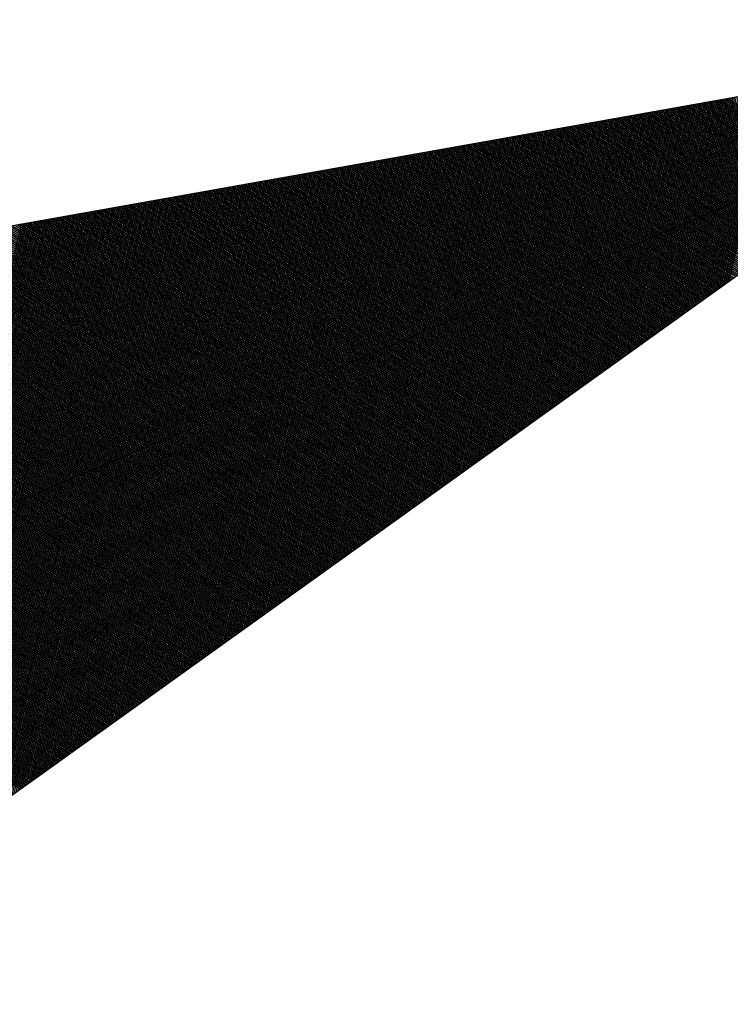
# Model space of a CAD drawing. Extents: x -225 to 196, y -148 to 149.
# Drawn here: x -11 to -11, y -48 to -47 of the extents above; entities that cross this region are included whole.
import ezdxf

# ---------------------------------------------------------------- set-up
doc = ezdxf.new("R2010")
doc.units = 0
doc.header["$LTSCALE"] = 3.5
doc.header["$MEASUREMENT"] = 0
doc.linetypes.add('DASHED2', pattern=[1, 0.75, -0.25])
doc.layers.get('0').update_dxf_attribs({"linetype": 'CONTINUOUS'})
for name, color, linetype in [('LINHAS', 7, 'CONTINUOUS'), ('MF-EXIST', 2, 'DASHED2'), ('REG60-100', 3, 'CONTINUOUS')]:
    doc.layers.add(name, color=color, linetype=linetype)

# ---------------------------------------------------------------- blocks, each defined once
blk = doc.blocks.new('*X11')
at = {"color": 0}
for p, q in [((13.40636, 21.34617), (13.05924, 21.69329)), ((13.40788, 21.34642), (13.06135, 21.69295)), ((13.4094, 21.34667), (13.06346, 21.69261)), ((13.41092, 21.34691), (13.06557, 21.69226)), ((13.41244, 21.34716), (13.06768, 21.69192)), ((13.41396, 21.34741), (13.06979, 21.69158)), ((13.41548, 21.34765), (13.0719, 21.69124)), ((13.41701, 21.3479), (13.07401, 21.6909)), ((13.41853, 21.34814), (13.07612, 21.69056)), ((13.42005, 21.34839), (13.07823, 21.69022)), ((13.42157, 21.34864), (13.08033, 21.68987)), ((13.42309, 21.34888), (13.08244, 21.68953)), ((13.42461, 21.34913), (13.08455, 21.68919)), ((13.42614, 21.34938), (13.08666, 21.68885)), ((13.42766, 21.34962), (13.08877, 21.68851)), ((13.42918, 21.34987), (13.09088, 21.68817)), ((13.4307, 21.35012), (13.09299, 21.68783)), ((13.43222, 21.35036), (13.0951, 21.68748)), ((13.43374, 21.35061), (13.09721, 21.68714)), ((13.43526, 21.35085), (13.09932, 21.6868)), ((13.43679, 21.3511), (13.10143, 21.68646)), ((13.43831, 21.35135), (13.10354, 21.68612)), ((13.43983, 21.35159), (13.10565, 21.68578)), ((13.44135, 21.35184), (13.10775, 21.68543)), ((13.44287, 21.35209), (13.10986, 21.68509)), ((13.44439, 21.35233), (13.11197, 21.68475)), ((13.44591, 21.35258), (13.11408, 21.68441)), ((13.44744, 21.35282), (13.11619, 21.68407)), ((13.44896, 21.35307), (13.1183, 21.68373)), ((13.45048, 21.35332), (13.12041, 21.68339)), ((13.452, 21.35356), (13.12252, 21.68304)), ((13.45352, 21.35381), (13.12463, 21.6827)), ((13.45504, 21.35406), (13.12674, 21.68236)), ((13.45656, 21.3543), (13.12885, 21.68202)), ((13.45809, 21.35455), (13.13096, 21.68168)), ((13.45961, 21.3548), (13.13307, 21.68134)), ((13.46113, 21.35504), (13.13517, 21.681)), ((13.46265, 21.35529), (13.13728, 21.68065)), ((13.46417, 21.35553), (13.13939, 21.68031)), ((13.46569, 21.35578), (13.1415, 21.67997)), ((13.46721, 21.35603), (13.14361, 21.67963)), ((13.46874, 21.35627), (13.14572, 21.67929)), ((13.47026, 21.35652), (13.14783, 21.67895)), ((13.47178, 21.35677), (13.14994, 21.67861)), ((13.4733, 21.35701), (13.15205, 21.67826)), ((13.47482, 21.35726), (13.15416, 21.67792)), ((13.47634, 21.3575), (13.15627, 21.67758)), ((13.47786, 21.35775), (13.15838, 21.67724)), ((13.47939, 21.358), (13.16049, 21.6769)), ((13.48091, 21.35824), (13.16259, 21.67656)), ((13.48243, 21.35849), (13.1647, 21.67622)), ((13.48395, 21.35874), (13.16681, 21.67587)), ((13.48547, 21.35898), (13.16892, 21.67553)), ((13.48699, 21.35923), (13.17103, 21.67519)), ((13.48851, 21.35948), (13.17314, 21.67485)), ((13.49004, 21.35972), (13.17525, 21.67451)), ((13.49156, 21.35997), (13.17736, 21.67417)), ((13.49308, 21.36021), (13.17947, 21.67383)), ((13.4946, 21.36046), (13.18158, 21.67348)), ((13.49612, 21.36071), (13.18369, 21.67314)), ((13.49764, 21.36095), (13.1858, 21.6728)), ((13.49917, 21.3612), (13.18791, 21.67246)), ((13.50069, 21.36145), (13.19001, 21.67212)), ((12.79561, 21.2473), (13.21619, 21.66788)), ((12.79772, 21.24764), (13.21771, 21.66763)), ((12.79982, 21.24798), (13.21923, 21.66739)), ((12.80193, 21.24832), (13.22075, 21.66714)), ((12.80404, 21.24867), (13.22227, 21.6669)), ((12.80615, 21.24901), (13.22379, 21.66665)), ((12.80826, 21.24935), (13.22532, 21.6664)), ((12.81037, 21.24969), (13.22684, 21.66616)), ((12.81248, 21.25003), (13.22836, 21.66591)), ((13.50221, 21.36169), (13.19212, 21.67178)), ((13.50373, 21.36194), (13.19423, 21.67143)), ((13.50525, 21.36218), (13.19634, 21.67109)), ((13.50677, 21.36243), (13.19845, 21.67075)), ((13.50829, 21.36268), (13.20056, 21.67041)), ((13.50982, 21.36292), (13.20267, 21.67007)), ((13.51134, 21.36317), (13.20478, 21.66973)), ((13.51286, 21.36342), (13.20689, 21.66939)), ((13.51438, 21.36366), (13.209, 21.66904)), ((13.5159, 21.36391), (13.21111, 21.6687)), ((13.51742, 21.36416), (13.21322, 21.66836)), ((13.51894, 21.3644), (13.21533, 21.66802)), ((13.52047, 21.36465), (13.21743, 21.66768)), ((13.52199, 21.36489), (13.21954, 21.66734)), ((13.52351, 21.36514), (13.22165, 21.667)), ((13.52503, 21.36539), (13.22376, 21.66665)), ((13.52655, 21.36563), (13.22587, 21.66631)), ((13.52807, 21.36588), (13.22798, 21.66597)), ((12.81459, 21.25037), (13.22988, 21.66566)), ((12.8167, 21.25071), (13.2314, 21.66542)), ((12.81881, 21.25106), (13.23292, 21.66517)), ((12.82092, 21.2514), (13.23444, 21.66493)), ((12.82303, 21.25174), (13.23597, 21.66468)), ((12.82514, 21.25208), (13.23749, 21.66443)), ((12.82724, 21.25242), (13.23901, 21.66419)), ((12.82935, 21.25276), (13.24053, 21.66394)), ((12.83146, 21.25311), (13.24205, 21.66369)), ((12.83357, 21.25345), (13.24357, 21.66345)), ((12.83568, 21.25379), (13.24509, 21.6632)), ((12.83779, 21.25413), (13.24662, 21.66295)), ((12.8399, 21.25447), (13.24814, 21.66271)), ((12.84201, 21.25481), (13.24966, 21.66246)), ((12.84412, 21.25515), (13.25118, 21.66222)), ((12.84623, 21.2555), (13.2527, 21.66197)), ((12.84834, 21.25584), (13.25422, 21.66172)), ((12.85045, 21.25618), (13.25574, 21.66148)), ((12.85256, 21.25652), (13.25727, 21.66123)), ((12.85466, 21.25686), (13.25879, 21.66098)), ((12.85677, 21.2572), (13.26031, 21.66074)), ((12.85888, 21.25754), (13.26183, 21.66049)), ((12.86099, 21.25789), (13.26335, 21.66025)), ((12.8631, 21.25823), (13.26487, 21.66)), ((12.86521, 21.25857), (13.2664, 21.65975)), ((13.52959, 21.36613), (13.23009, 21.66563)), ((13.53112, 21.36637), (13.2322, 21.66529)), ((13.53264, 21.36662), (13.23431, 21.66495)), ((13.53416, 21.36686), (13.23642, 21.66461)), ((13.53568, 21.36711), (13.23853, 21.66426)), ((13.5372, 21.36736), (13.24064, 21.66392)), ((13.53872, 21.3676), (13.24275, 21.66358)), ((13.54024, 21.36785), (13.24485, 21.66324)), ((13.54177, 21.3681), (13.24696, 21.6629)), ((13.54329, 21.36834), (13.24907, 21.66256)), ((13.54481, 21.36859), (13.25118, 21.66222)), ((13.54633, 21.36883), (13.25329, 21.66187)), ((13.54785, 21.36908), (13.2554, 21.66153)), ((13.54937, 21.36933), (13.25751, 21.66119)), ((13.55089, 21.36957), (13.25962, 21.66085)), ((13.55242, 21.36982), (13.26173, 21.66051)), ((13.55394, 21.37007), (13.26384, 21.66017)), ((13.55546, 21.37031), (13.26595, 21.65983)), ((12.86732, 21.25891), (13.26792, 21.65951)), ((12.86943, 21.25925), (13.26944, 21.65926)), ((12.87154, 21.25959), (13.27096, 21.65901)), ((12.87365, 21.25993), (13.27248, 21.65877)), ((12.87576, 21.26028), (13.274, 21.65852)), ((12.87787, 21.26062), (13.27552, 21.65827)), ((12.87998, 21.26096), (13.27705, 21.65803)), ((12.88208, 21.2613), (13.27857, 21.65778)), ((12.88419, 21.26164), (13.28009, 21.65754)), ((12.8863, 21.26198), (13.28161, 21.65729)), ((12.88841, 21.26232), (13.28313, 21.65704)), ((12.89052, 21.26267), (13.28465, 21.6568)), ((12.89263, 21.26301), (13.28617, 21.65655)), ((12.89474, 21.26335), (13.2877, 21.6563)), ((12.89685, 21.26369), (13.28922, 21.65606)), ((12.89896, 21.26403), (13.29074, 21.65581)), ((12.90107, 21.26437), (13.29226, 21.65557)), ((12.90318, 21.26471), (13.29378, 21.65532)), ((12.90529, 21.26506), (13.2953, 21.65507)), ((12.9074, 21.2654), (13.29682, 21.65483)), ((12.9095, 21.26574), (13.29835, 21.65458)), ((12.91161, 21.26608), (13.29987, 21.65433)), ((12.91372, 21.26642), (13.30139, 21.65409)), ((12.91583, 21.26676), (13.30291, 21.65384)), ((12.91794, 21.26711), (13.30443, 21.65359)), ((13.55698, 21.37056), (13.26806, 21.65948)), ((13.5585, 21.37081), (13.27017, 21.65914)), ((13.56002, 21.37105), (13.27227, 21.6588)), ((13.56154, 21.3713), (13.27438, 21.65846)), ((13.56307, 21.37154), (13.27649, 21.65812)), ((13.56459, 21.37179), (13.2786, 21.65778)), ((13.56611, 21.37204), (13.28071, 21.65743)), ((13.56763, 21.37228), (13.28282, 21.65709)), ((13.56915, 21.37253), (13.28493, 21.65675)), ((13.57067, 21.37278), (13.28704, 21.65641)), ((13.5722, 21.37302), (13.28915, 21.65607)), ((13.57372, 21.37327), (13.29126, 21.65573)), ((13.57524, 21.37351), (13.29337, 21.65539)), ((13.57676, 21.37376), (13.29548, 21.65504)), ((13.57828, 21.37401), (13.29759, 21.6547)), ((13.5798, 21.37425), (13.29969, 21.65436)), ((13.58132, 21.3745), (13.3018, 21.65402)), ((13.58285, 21.37475), (13.30391, 21.65368)), ((12.92005, 21.26745), (13.30595, 21.65335)), ((12.92216, 21.26779), (13.30747, 21.6531)), ((12.92427, 21.26813), (13.309, 21.65286)), ((12.92638, 21.26847), (13.31052, 21.65261)), ((12.92849, 21.26881), (13.31204, 21.65236)), ((12.9306, 21.26915), (13.31356, 21.65212)), ((12.93271, 21.2695), (13.31508, 21.65187)), ((12.93482, 21.26984), (13.3166, 21.65162)), ((12.93692, 21.27018), (13.31812, 21.65138)), ((12.93903, 21.27052), (13.31965, 21.65113)), ((12.94114, 21.27086), (13.32117, 21.65089)), ((12.94325, 21.2712), (13.32269, 21.65064)), ((12.94536, 21.27154), (13.32421, 21.65039)), ((12.94747, 21.27189), (13.32573, 21.65015)), ((12.94958, 21.27223), (13.32725, 21.6499)), ((12.95169, 21.27257), (13.32877, 21.64965)), ((12.9538, 21.27291), (13.3303, 21.64941)), ((12.95591, 21.27325), (13.33182, 21.64916)), ((12.95802, 21.27359), (13.33334, 21.64891)), ((12.96013, 21.27393), (13.33486, 21.64867)), ((12.96224, 21.27428), (13.33638, 21.64842)), ((12.96434, 21.27462), (13.3379, 21.64818)), ((12.96645, 21.27496), (13.33943, 21.64793)), ((12.96856, 21.2753), (13.34095, 21.64768)), ((13.58437, 21.37499), (13.30602, 21.65334)), ((13.58589, 21.37524), (13.30813, 21.653)), ((13.58741, 21.37549), (13.31024, 21.65265)), ((13.58893, 21.37573), (13.31235, 21.65231)), ((13.59045, 21.37598), (13.31446, 21.65197)), ((13.59197, 21.37622), (13.31657, 21.65163)), ((13.5935, 21.37647), (13.31868, 21.65129)), ((13.59502, 21.37672), (13.32079, 21.65095)), ((13.59654, 21.37696), (13.3229, 21.65061)), ((13.59806, 21.37721), (13.325, 21.65026)), ((13.59958, 21.37746), (13.32711, 21.64992)), ((13.6011, 21.3777), (13.32922, 21.64958)), ((13.60262, 21.37795), (13.33133, 21.64924)), ((13.60415, 21.37819), (13.33344, 21.6489)), ((13.60567, 21.37844), (13.33555, 21.64856)), ((13.60719, 21.37869), (13.33766, 21.64822)), ((13.60871, 21.37893), (13.33977, 21.64787)), ((13.61023, 21.37918), (13.34188, 21.64753)), ((12.97067, 21.27564), (13.34247, 21.64744)), ((12.97278, 21.27598), (13.34399, 21.64719)), ((12.97489, 21.27632), (13.34551, 21.64694)), ((12.977, 21.27667), (13.34703, 21.6467)), ((12.97911, 21.27701), (13.34855, 21.64645)), ((12.98122, 21.27735), (13.35008, 21.64621)), ((12.98333, 21.27769), (13.3516, 21.64596)), ((12.98544, 21.27803), (13.35312, 21.64571)), ((12.98755, 21.27837), (13.35464, 21.64547)), ((12.98966, 21.27871), (13.35616, 21.64522)), ((12.99176, 21.27906), (13.35768, 21.64497)), ((12.99387, 21.2794), (13.3592, 21.64473)), ((12.99598, 21.27974), (13.36073, 21.64448)), ((12.99809, 21.28008), (13.36225, 21.64424)), ((13.0002, 21.28042), (13.36377, 21.64399)), ((13.00231, 21.28076), (13.36529, 21.64374)), ((13.00442, 21.28111), (13.36681, 21.6435)), ((13.00653, 21.28145), (13.36833, 21.64325)), ((13.00864, 21.28179), (13.36985, 21.643)), ((13.01075, 21.28213), (13.37138, 21.64276)), ((13.01286, 21.28247), (13.3729, 21.64251)), ((13.01497, 21.28281), (13.37442, 21.64226)), ((13.01708, 21.28315), (13.37594, 21.64202)), ((13.01918, 21.2835), (13.37746, 21.64177)), ((13.02129, 21.28384), (13.37898, 21.64153)), ((13.61175, 21.37943), (13.34399, 21.64719)), ((13.61327, 21.37967), (13.3461, 21.64685)), ((13.6148, 21.37992), (13.34821, 21.64651)), ((13.61632, 21.38017), (13.35032, 21.64617)), ((13.61784, 21.38041), (13.35242, 21.64583)), ((13.61936, 21.38066), (13.35453, 21.64548)), ((13.62088, 21.3809), (13.35664, 21.64514)), ((13.6224, 21.38115), (13.35875, 21.6448)), ((13.62392, 21.3814), (13.36086, 21.64446)), ((13.62545, 21.38164), (13.36297, 21.64412)), ((13.62697, 21.38189), (13.36508, 21.64378)), ((13.62849, 21.38214), (13.36719, 21.64343)), ((13.63001, 21.38238), (13.3693, 21.64309)), ((13.63153, 21.38263), (13.37141, 21.64275)), ((13.63305, 21.38287), (13.37352, 21.64241)), ((13.63457, 21.38312), (13.37563, 21.64207)), ((13.6361, 21.38337), (13.37774, 21.64173)), ((13.0234, 21.28418), (13.3805, 21.64128)), ((13.02551, 21.28452), (13.38203, 21.64103)), ((13.02762, 21.28486), (13.38355, 21.64079)), ((13.02973, 21.2852), (13.38507, 21.64054)), ((13.03184, 21.28554), (13.38659, 21.64029)), ((13.03395, 21.28589), (13.38811, 21.64005)), ((13.03606, 21.28623), (13.38963, 21.6398)), ((13.03817, 21.28657), (13.39115, 21.63956)), ((13.04028, 21.28691), (13.39268, 21.63931)), ((13.04239, 21.28725), (13.3942, 21.63906)), ((13.0445, 21.28759), (13.39572, 21.63882)), ((13.0466, 21.28793), (13.39724, 21.63857)), ((13.04871, 21.28828), (13.39876, 21.63832)), ((13.05082, 21.28862), (13.40028, 21.63808)), ((13.05293, 21.28896), (13.4018, 21.63783)), ((13.05504, 21.2893), (13.40333, 21.63758)), ((13.05715, 21.28964), (13.40485, 21.63734)), ((13.05926, 21.28998), (13.40637, 21.63709)), ((13.06137, 21.29032), (13.40789, 21.63685)), ((13.06348, 21.29067), (13.40941, 21.6366)), ((13.06559, 21.29101), (13.41093, 21.63635)), ((13.0677, 21.29135), (13.41246, 21.63611)), ((13.06981, 21.29169), (13.41398, 21.63586)), ((13.07192, 21.29203), (13.4155, 21.63561)), ((13.07402, 21.29237), (13.41702, 21.63537)), ((13.63762, 21.38361), (13.37984, 21.64139)), ((13.63914, 21.38386), (13.38195, 21.64104)), ((13.64066, 21.38411), (13.38406, 21.6407)), ((13.64218, 21.38435), (13.38617, 21.64036)), ((13.6437, 21.3846), (13.38828, 21.64002)), ((13.64522, 21.38484), (13.39039, 21.63968)), ((13.64675, 21.38509), (13.3925, 21.63934)), ((13.64827, 21.38534), (13.39461, 21.639)), ((13.64979, 21.38558), (13.39672, 21.63865)), ((13.65131, 21.38583), (13.39883, 21.63831)), ((13.65283, 21.38608), (13.40094, 21.63797)), ((13.65435, 21.38632), (13.40305, 21.63763)), ((13.65588, 21.38657), (13.40516, 21.63729)), ((13.6574, 21.38682), (13.40726, 21.63695)), ((13.65892, 21.38706), (13.40937, 21.63661)), ((13.66044, 21.38731), (13.41148, 21.63626)), ((13.66196, 21.38755), (13.41359, 21.63592)), ((13.66348, 21.3878), (13.4157, 21.63558)), ((13.07613, 21.29271), (13.41854, 21.63512)), ((13.07824, 21.29306), (13.42006, 21.63488)), ((13.08035, 21.2934), (13.42158, 21.63463)), ((13.08246, 21.29374), (13.42311, 21.63438)), ((13.08457, 21.29408), (13.42463, 21.63414)), ((13.08668, 21.29442), (13.42615, 21.63389)), ((13.08879, 21.29476), (13.42767, 21.63364)), ((13.0909, 21.29511), (13.42919, 21.6334)), ((13.09301, 21.29545), (13.43071, 21.63315)), ((13.09512, 21.29579), (13.43223, 21.6329)), ((13.09723, 21.29613), (13.43376, 21.63266)), ((13.09934, 21.29647), (13.43528, 21.63241)), ((13.10144, 21.29681), (13.4368, 21.63217)), ((13.10355, 21.29715), (13.43832, 21.63192)), ((13.10566, 21.2975), (13.43984, 21.63167)), ((13.10777, 21.29784), (13.44136, 21.63143)), ((13.10988, 21.29818), (13.44288, 21.63118)), ((13.11199, 21.29852), (13.44441, 21.63093)), ((13.1141, 21.29886), (13.44593, 21.63069)), ((13.11621, 21.2992), (13.44745, 21.63044)), ((13.11832, 21.29954), (13.44897, 21.6302)), ((13.12043, 21.29989), (13.45049, 21.62995)), ((13.12254, 21.30023), (13.45201, 21.6297)), ((13.12465, 21.30057), (13.45353, 21.62946)), ((13.665, 21.38805), (13.41781, 21.63524)), ((13.66653, 21.38829), (13.41992, 21.6349)), ((13.66805, 21.38854), (13.42203, 21.63456)), ((13.66957, 21.38879), (13.42414, 21.63422)), ((13.67109, 21.38903), (13.42625, 21.63387)), ((13.67261, 21.38928), (13.42836, 21.63353)), ((13.67413, 21.38952), (13.43047, 21.63319)), ((13.67565, 21.38977), (13.43258, 21.63285)), ((13.67718, 21.39002), (13.43468, 21.63251)), ((13.6787, 21.39026), (13.43679, 21.63217)), ((13.68022, 21.39051), (13.4389, 21.63183)), ((13.68174, 21.39076), (13.44101, 21.63148)), ((13.68326, 21.391), (13.44312, 21.63114)), ((13.68478, 21.39125), (13.44523, 21.6308)), ((13.6863, 21.3915), (13.44734, 21.63046)), ((13.68783, 21.39174), (13.44945, 21.63012)), ((13.68935, 21.39199), (13.45156, 21.62978)), ((13.69087, 21.39223), (13.45367, 21.62943)), ((13.12676, 21.30091), (13.45506, 21.62921)), ((13.12886, 21.30125), (13.45658, 21.62896)), ((13.13097, 21.30159), (13.4581, 21.62872)), ((13.13308, 21.30193), (13.45962, 21.62847)), ((13.13519, 21.30228), (13.46114, 21.62823)), ((13.1373, 21.30262), (13.46266, 21.62798)), ((13.13941, 21.30296), (13.46418, 21.62773)), ((13.14152, 21.3033), (13.46571, 21.62749)), ((13.14363, 21.30364), (13.46723, 21.62724)), ((13.14574, 21.30398), (13.46875, 21.62699)), ((13.14785, 21.30432), (13.47027, 21.62675)), ((13.14996, 21.30467), (13.47179, 21.6265)), ((13.15207, 21.30501), (13.47331, 21.62625)), ((13.15418, 21.30535), (13.47483, 21.62601)), ((13.15628, 21.30569), (13.47636, 21.62576)), ((13.15839, 21.30603), (13.47788, 21.62552)), ((13.1605, 21.30637), (13.4794, 21.62527)), ((13.16261, 21.30671), (13.48092, 21.62502)), ((13.16472, 21.30706), (13.48244, 21.62478)), ((13.16683, 21.3074), (13.48396, 21.62453)), ((13.16894, 21.30774), (13.48549, 21.62428)), ((13.17105, 21.30808), (13.48701, 21.62404)), ((13.17316, 21.30842), (13.48853, 21.62379)), ((13.17527, 21.30876), (13.49005, 21.62355)), ((13.17738, 21.30911), (13.49157, 21.6233)), ((13.69239, 21.39248), (13.45578, 21.62909)), ((13.69391, 21.39273), (13.45789, 21.62875)), ((13.69543, 21.39297), (13.46, 21.62841)), ((13.69695, 21.39322), (13.4621, 21.62807)), ((13.69848, 21.39347), (13.46421, 21.62773)), ((13.7, 21.39371), (13.46632, 21.62739)), ((13.70152, 21.39396), (13.46843, 21.62704)), ((13.70304, 21.3942), (13.47054, 21.6267)), ((13.70456, 21.39445), (13.47265, 21.62636)), ((13.70608, 21.3947), (13.47476, 21.62602)), ((13.7076, 21.39494), (13.47687, 21.62568)), ((13.70913, 21.39519), (13.47898, 21.62534)), ((13.71065, 21.39544), (13.48109, 21.625)), ((13.71217, 21.39568), (13.4832, 21.62465)), ((13.71369, 21.39593), (13.48531, 21.62431)), ((13.71521, 21.39618), (13.48742, 21.62397)), ((13.71673, 21.39642), (13.48952, 21.62363)), ((13.71825, 21.39667), (13.49163, 21.62329)), ((13.17949, 21.30945), (13.49309, 21.62305)), ((13.1816, 21.30979), (13.49461, 21.62281)), ((13.1837, 21.31013), (13.49614, 21.62256)), ((13.18581, 21.31047), (13.49766, 21.62231)), ((13.18792, 21.31081), (13.49918, 21.62207)), ((13.19003, 21.31115), (13.5007, 21.62182)), ((13.19214, 21.3115), (13.50222, 21.62157)), ((13.19425, 21.31184), (13.50374, 21.62133)), ((13.19636, 21.31218), (13.50526, 21.62108)), ((13.19847, 21.31252), (13.50679, 21.62084)), ((13.20058, 21.31286), (13.50831, 21.62059)), ((13.20269, 21.3132), (13.50983, 21.62034)), ((13.2048, 21.31354), (13.51135, 21.6201)), ((13.20691, 21.31389), (13.51287, 21.61985)), ((13.20902, 21.31423), (13.51439, 21.6196)), ((13.21112, 21.31457), (13.51591, 21.61936)), ((13.21323, 21.31491), (13.51744, 21.61911)), ((13.21534, 21.31525), (13.51896, 21.61887)), ((13.21745, 21.31559), (13.52048, 21.61862)), ((13.21956, 21.31593), (13.522, 21.61837)), ((13.22167, 21.31628), (13.52352, 21.61813)), ((13.22378, 21.31662), (13.52504, 21.61788)), ((13.22589, 21.31696), (13.52656, 21.61763)), ((13.228, 21.3173), (13.52809, 21.61739)), ((13.23011, 21.31764), (13.52961, 21.61714)), ((13.71978, 21.39691), (13.49374, 21.62295)), ((13.7213, 21.39716), (13.49585, 21.62261)), ((13.72282, 21.39741), (13.49796, 21.62226)), ((13.72434, 21.39765), (13.50007, 21.62192)), ((13.72586, 21.3979), (13.50218, 21.62158)), ((13.72738, 21.39815), (13.50429, 21.62124)), ((13.72891, 21.39839), (13.5064, 21.6209)), ((13.73043, 21.39864), (13.50851, 21.62056)), ((13.73195, 21.39888), (13.51062, 21.62022)), ((13.73347, 21.39913), (13.51273, 21.61987)), ((13.73499, 21.39938), (13.51484, 21.61953)), ((13.73651, 21.39962), (13.51694, 21.61919)), ((13.73803, 21.39987), (13.51905, 21.61885)), ((13.73956, 21.40012), (13.52116, 21.61851)), ((13.74108, 21.40036), (13.52327, 21.61817)), ((13.7426, 21.40061), (13.52538, 21.61783)), ((13.74412, 21.40086), (13.52749, 21.61748)), ((13.74564, 21.4011), (13.5296, 21.61714)), ((13.23222, 21.31798), (13.53113, 21.61689)), ((13.23433, 21.31832), (13.53265, 21.61665)), ((13.23644, 21.31867), (13.53417, 21.6164)), ((13.23854, 21.31901), (13.53569, 21.61616)), ((13.24065, 21.31935), (13.53721, 21.61591)), ((13.24276, 21.31969), (13.53874, 21.61566)), ((13.24487, 21.32003), (13.54026, 21.61542)), ((13.24698, 21.32037), (13.54178, 21.61517)), ((13.24909, 21.32071), (13.5433, 21.61492)), ((13.2512, 21.32106), (13.54482, 21.61468)), ((13.25331, 21.3214), (13.54634, 21.61443)), ((13.25542, 21.32174), (13.54786, 21.61419)), ((13.25753, 21.32208), (13.54939, 21.61394)), ((13.25964, 21.32242), (13.55091, 21.61369)), ((13.26175, 21.32276), (13.55243, 21.61345)), ((13.26386, 21.32311), (13.55395, 21.6132)), ((13.26596, 21.32345), (13.55547, 21.61295)), ((13.26807, 21.32379), (13.55699, 21.61271)), ((13.27018, 21.32413), (13.55852, 21.61246)), ((13.27229, 21.32447), (13.56004, 21.61221)), ((13.2744, 21.32481), (13.56156, 21.61197)), ((13.27651, 21.32515), (13.56308, 21.61172)), ((13.27862, 21.3255), (13.5646, 21.61148)), ((13.28073, 21.32584), (13.56612, 21.61123)), ((13.28284, 21.32618), (13.56764, 21.61098)), ((13.74716, 21.40135), (13.53171, 21.6168)), ((13.74868, 21.40159), (13.53382, 21.61646)), ((13.75021, 21.40184), (13.53593, 21.61612)), ((13.75173, 21.40209), (13.53804, 21.61578)), ((13.75325, 21.40233), (13.54015, 21.61543)), ((13.75477, 21.40258), (13.54226, 21.61509)), ((13.75629, 21.40283), (13.54436, 21.61475)), ((13.75781, 21.40307), (13.54647, 21.61441)), ((13.75933, 21.40332), (13.54858, 21.61407)), ((13.76086, 21.40356), (13.55069, 21.61373)), ((13.76238, 21.40381), (13.5528, 21.61339)), ((13.7639, 21.40406), (13.55491, 21.61304)), ((13.76542, 21.4043), (13.55702, 21.6127)), ((13.76694, 21.40455), (13.55913, 21.61236)), ((13.76846, 21.4048), (13.56124, 21.61202)), ((13.76998, 21.40504), (13.56335, 21.61168)), ((13.77151, 21.40529), (13.56546, 21.61134)), ((13.77303, 21.40553), (13.56757, 21.611)), ((13.28495, 21.32652), (13.56917, 21.61074)), ((13.28706, 21.32686), (13.57069, 21.61049)), ((13.28917, 21.3272), (13.57221, 21.61024)), ((13.29128, 21.32754), (13.57373, 21.61)), ((13.29338, 21.32789), (13.57525, 21.60975)), ((13.29549, 21.32823), (13.57677, 21.60951)), ((13.2976, 21.32857), (13.57829, 21.60926)), ((13.29971, 21.32891), (13.57982, 21.60901)), ((13.30182, 21.32925), (13.58134, 21.60877)), ((13.30393, 21.32959), (13.58286, 21.60852)), ((13.30604, 21.32993), (13.58438, 21.60827)), ((13.30815, 21.33028), (13.5859, 21.60803)), ((13.31026, 21.33062), (13.58742, 21.60778)), ((13.31237, 21.33096), (13.58894, 21.60754)), ((13.31448, 21.3313), (13.59047, 21.60729)), ((13.31659, 21.33164), (13.59199, 21.60704)), ((13.3187, 21.33198), (13.59351, 21.6068)), ((13.3208, 21.33232), (13.59503, 21.60655)), ((13.32291, 21.33267), (13.59655, 21.6063)), ((13.32502, 21.33301), (13.59807, 21.60606)), ((13.32713, 21.33335), (13.59959, 21.60581)), ((13.32924, 21.33369), (13.60112, 21.60556)), ((13.33135, 21.33403), (13.60264, 21.60532)), ((13.33346, 21.33437), (13.60416, 21.60507)), ((13.77455, 21.40578), (13.56968, 21.61065)), ((13.77607, 21.40603), (13.57178, 21.61031)), ((13.77759, 21.40627), (13.57389, 21.60997)), ((13.77911, 21.40652), (13.576, 21.60963)), ((13.78063, 21.40677), (13.57811, 21.60929)), ((13.78216, 21.40701), (13.58022, 21.60895)), ((13.78368, 21.40726), (13.58233, 21.60861)), ((13.7852, 21.40751), (13.58444, 21.60826)), ((13.78672, 21.40775), (13.58655, 21.60792)), ((13.78824, 21.408), (13.58866, 21.60758)), ((13.78976, 21.40824), (13.59077, 21.60724)), ((13.79128, 21.40849), (13.59288, 21.6069)), ((13.79281, 21.40874), (13.59499, 21.60656)), ((13.79433, 21.40898), (13.5971, 21.60622)), ((13.79585, 21.40923), (13.5992, 21.60587)), ((13.79737, 21.40948), (13.60131, 21.60553)), ((13.79889, 21.40972), (13.60342, 21.60519)), ((13.33557, 21.33471), (13.60568, 21.60483)), ((13.33768, 21.33506), (13.6072, 21.60458)), ((13.33979, 21.3354), (13.60872, 21.60433)), ((13.3419, 21.33574), (13.61024, 21.60409)), ((13.34401, 21.33608), (13.61177, 21.60384)), ((13.34612, 21.33642), (13.61329, 21.60359)), ((13.34822, 21.33676), (13.61481, 21.60335)), ((13.35033, 21.33711), (13.61633, 21.6031)), ((13.35244, 21.33745), (13.61785, 21.60286)), ((13.35455, 21.33779), (13.61937, 21.60261)), ((13.35666, 21.33813), (13.62089, 21.60236)), ((13.35877, 21.33847), (13.62242, 21.60212)), ((13.36088, 21.33881), (13.62394, 21.60187)), ((13.36299, 21.33915), (13.62546, 21.60162)), ((13.3651, 21.3395), (13.62698, 21.60138)), ((13.36721, 21.33984), (13.6285, 21.60113)), ((13.36932, 21.34018), (13.63002, 21.60088)), ((13.37143, 21.34052), (13.63154, 21.60064)), ((13.37354, 21.34086), (13.63307, 21.60039)), ((13.37564, 21.3412), (13.63459, 21.60015)), ((13.37775, 21.34154), (13.63611, 21.5999)), ((13.37986, 21.34189), (13.63763, 21.59965)), ((13.38197, 21.34223), (13.63915, 21.59941)), ((13.38408, 21.34257), (13.64067, 21.59916)), ((13.38619, 21.34291), (13.6422, 21.59891)), ((13.80041, 21.40997), (13.60553, 21.60485)), ((13.80194, 21.41021), (13.60764, 21.60451)), ((13.80346, 21.41046), (13.60975, 21.60417)), ((13.80498, 21.41071), (13.61186, 21.60383)), ((13.8065, 21.41095), (13.61397, 21.60348)), ((13.80802, 21.4112), (13.61608, 21.60314)), ((13.80954, 21.41145), (13.61819, 21.6028)), ((13.81106, 21.41169), (13.6203, 21.60246)), ((13.81259, 21.41194), (13.62241, 21.60212)), ((13.81411, 21.41219), (13.62452, 21.60178)), ((13.81563, 21.41243), (13.62662, 21.60143)), ((13.81715, 21.41268), (13.62873, 21.60109)), ((13.81867, 21.41292), (13.63084, 21.60075)), ((13.82019, 21.41317), (13.63295, 21.60041)), ((13.82171, 21.41342), (13.63506, 21.60007)), ((13.82324, 21.41366), (13.63717, 21.59973)), ((13.82476, 21.41391), (13.63928, 21.59939)), ((13.82628, 21.41416), (13.64139, 21.59904)), ((13.3883, 21.34325), (13.64372, 21.59867)), ((13.39041, 21.34359), (13.64524, 21.59842)), ((13.39252, 21.34393), (13.64676, 21.59818)), ((13.39463, 21.34428), (13.64828, 21.59793)), ((13.39674, 21.34462), (13.6498, 21.59768)), ((13.39885, 21.34496), (13.65132, 21.59744)), ((13.40096, 21.3453), (13.65285, 21.59719)), ((13.40306, 21.34564), (13.65437, 21.59694)), ((13.40517, 21.34598), (13.65589, 21.5967)), ((13.40728, 21.34632), (13.65741, 21.59645)), ((13.40939, 21.34667), (13.65893, 21.5962)), ((13.4115, 21.34701), (13.66045, 21.59596)), ((13.41361, 21.34735), (13.66197, 21.59571)), ((13.41572, 21.34769), (13.6635, 21.59547)), ((13.41783, 21.34803), (13.66502, 21.59522)), ((13.41994, 21.34837), (13.66654, 21.59497)), ((13.42205, 21.34871), (13.66806, 21.59473)), ((13.42416, 21.34906), (13.66958, 21.59448)), ((13.42627, 21.3494), (13.6711, 21.59423)), ((13.42838, 21.34974), (13.67262, 21.59399)), ((13.43048, 21.35008), (13.67415, 21.59374)), ((13.43259, 21.35042), (13.67567, 21.5935)), ((13.4347, 21.35076), (13.67719, 21.59325)), ((13.43681, 21.35111), (13.67871, 21.593)), ((13.43892, 21.35145), (13.68023, 21.59276)), ((13.8278, 21.4144), (13.6435, 21.5987)), ((13.82932, 21.41465), (13.64561, 21.59836)), ((13.83084, 21.41489), (13.64772, 21.59802)), ((13.83236, 21.41514), (13.64983, 21.59768)), ((13.83389, 21.41539), (13.65194, 21.59734)), ((13.83541, 21.41563), (13.65404, 21.597)), ((13.83693, 21.41588), (13.65615, 21.59665)), ((13.83845, 21.41613), (13.65826, 21.59631)), ((13.83997, 21.41637), (13.66037, 21.59597)), ((13.84149, 21.41662), (13.66248, 21.59563)), ((13.84301, 21.41687), (13.66459, 21.59529)), ((13.84454, 21.41711), (13.6667, 21.59495)), ((13.84606, 21.41736), (13.66881, 21.59461)), ((13.84758, 21.4176), (13.67092, 21.59426)), ((13.8491, 21.41785), (13.67303, 21.59392)), ((13.85062, 21.4181), (13.67514, 21.59358)), ((13.85214, 21.41834), (13.67725, 21.59324)), ((13.85366, 21.41859), (13.67936, 21.5929)), ((13.44103, 21.35179), (13.68175, 21.59251)), ((13.44314, 21.35213), (13.68327, 21.59226)), ((13.44525, 21.35247), (13.6848, 21.59202)), ((13.44736, 21.35281), (13.68632, 21.59177)), ((13.44947, 21.35315), (13.68784, 21.59152)), ((13.45158, 21.3535), (13.68936, 21.59128)), ((13.45369, 21.35384), (13.69088, 21.59103)), ((13.4558, 21.35418), (13.6924, 21.59079)), ((13.4579, 21.35452), (13.69392, 21.59054)), ((13.46001, 21.35486), (13.69545, 21.59029)), ((13.46212, 21.3552), (13.69697, 21.59005)), ((13.46423, 21.35554), (13.69849, 21.5898)), ((13.46634, 21.35589), (13.70001, 21.58955)), ((13.46845, 21.35623), (13.70153, 21.58931)), ((13.47056, 21.35657), (13.70305, 21.58906)), ((13.47267, 21.35691), (13.70457, 21.58882)), ((13.47478, 21.35725), (13.7061, 21.58857)), ((13.47689, 21.35759), (13.70762, 21.58832)), ((13.479, 21.35793), (13.70914, 21.58808)), ((13.48111, 21.35828), (13.71066, 21.58783)), ((13.48322, 21.35862), (13.71218, 21.58758)), ((13.48532, 21.35896), (13.7137, 21.58734)), ((13.48743, 21.3593), (13.71523, 21.58709)), ((13.48954, 21.35964), (13.71675, 21.58685)), ((13.85519, 21.41884), (13.68146, 21.59256)), ((13.85671, 21.41908), (13.68357, 21.59222)), ((13.85823, 21.41933), (13.68568, 21.59187)), ((13.85975, 21.41957), (13.68779, 21.59153)), ((13.86127, 21.41982), (13.6899, 21.59119)), ((13.86279, 21.42007), (13.69201, 21.59085)), ((13.86431, 21.42031), (13.69412, 21.59051)), ((13.86584, 21.42056), (13.69623, 21.59017)), ((13.86736, 21.42081), (13.69834, 21.58983)), ((13.86888, 21.42105), (13.70045, 21.58948)), ((13.8704, 21.4213), (13.70256, 21.58914)), ((13.87192, 21.42154), (13.70467, 21.5888)), ((13.87344, 21.42179), (13.70678, 21.58846)), ((13.87497, 21.42204), (13.70888, 21.58812)), ((13.87649, 21.42228), (13.71099, 21.58778)), ((13.87801, 21.42253), (13.7131, 21.58743)), ((13.87953, 21.42278), (13.71521, 21.58709)), ((13.88105, 21.42302), (13.71732, 21.58675)), ((13.49165, 21.35998), (13.71827, 21.5866)), ((13.49376, 21.36032), (13.71979, 21.58635)), ((13.49587, 21.36067), (13.72131, 21.58611)), ((13.49798, 21.36101), (13.72283, 21.58586)), ((13.50009, 21.36135), (13.72435, 21.58561)), ((13.5022, 21.36169), (13.72588, 21.58537)), ((13.50431, 21.36203), (13.7274, 21.58512)), ((13.50642, 21.36237), (13.72892, 21.58487)), ((13.50853, 21.36271), (13.73044, 21.58463)), ((13.51064, 21.36306), (13.73196, 21.58438)), ((13.51274, 21.3634), (13.73348, 21.58414)), ((13.51485, 21.36374), (13.735, 21.58389)), ((13.51696, 21.36408), (13.73653, 21.58364)), ((13.51907, 21.36442), (13.73805, 21.5834)), ((13.52118, 21.36476), (13.73957, 21.58315)), ((13.52329, 21.36511), (13.74109, 21.5829)), ((13.5254, 21.36545), (13.74261, 21.58266)), ((13.52751, 21.36579), (13.74413, 21.58241)), ((13.52962, 21.36613), (13.74565, 21.58217)), ((13.53173, 21.36647), (13.74718, 21.58192)), ((13.53384, 21.36681), (13.7487, 21.58167)), ((13.53595, 21.36715), (13.75022, 21.58143)), ((13.53806, 21.3675), (13.75174, 21.58118)), ((13.54016, 21.36784), (13.75326, 21.58093)), ((13.54227, 21.36818), (13.75478, 21.58069)), ((13.88257, 21.42327), (13.71943, 21.58641)), ((13.88409, 21.42352), (13.72154, 21.58607)), ((13.88562, 21.42376), (13.72365, 21.58573)), ((13.88714, 21.42401), (13.72576, 21.58539)), ((13.88866, 21.42425), (13.72787, 21.58504)), ((13.89018, 21.4245), (13.72998, 21.5847)), ((13.8917, 21.42475), (13.73209, 21.58436)), ((13.89322, 21.42499), (13.7342, 21.58402)), ((13.89474, 21.42524), (13.7363, 21.58368)), ((13.89627, 21.42549), (13.73841, 21.58334)), ((13.89779, 21.42573), (13.74052, 21.583)), ((13.89931, 21.42598), (13.74263, 21.58265)), ((13.90083, 21.42622), (13.74474, 21.58231)), ((13.90235, 21.42647), (13.74685, 21.58197)), ((13.90387, 21.42672), (13.74896, 21.58163)), ((13.90539, 21.42696), (13.75107, 21.58129)), ((13.90692, 21.42721), (13.75318, 21.58095)), ((13.90844, 21.42746), (13.75529, 21.58061)), ((13.54438, 21.36852), (13.7563, 21.58044)), ((13.54649, 21.36886), (13.75783, 21.58019)), ((13.5486, 21.3692), (13.75935, 21.57995)), ((13.55071, 21.36954), (13.76087, 21.5797)), ((13.55282, 21.36989), (13.76239, 21.57946)), ((13.55493, 21.37023), (13.76391, 21.57921)), ((13.55704, 21.37057), (13.76543, 21.57896)), ((13.55915, 21.37091), (13.76695, 21.57872)), ((13.56126, 21.37125), (13.76848, 21.57847)), ((13.56337, 21.37159), (13.77, 21.57822)), ((13.56548, 21.37193), (13.77152, 21.57798)), ((13.56758, 21.37228), (13.77304, 21.57773)), ((13.56969, 21.37262), (13.77456, 21.57749)), ((13.5718, 21.37296), (13.77608, 21.57724)), ((13.57391, 21.3733), (13.7776, 21.57699)), ((13.57602, 21.37364), (13.77913, 21.57675)), ((13.57813, 21.37398), (13.78065, 21.5765)), ((13.58024, 21.37432), (13.78217, 21.57625)), ((13.58235, 21.37467), (13.78369, 21.57601)), ((13.58446, 21.37501), (13.78521, 21.57576)), ((13.58657, 21.37535), (13.78673, 21.57551)), ((13.58868, 21.37569), (13.78826, 21.57527)), ((13.59079, 21.37603), (13.78978, 21.57502)), ((13.5929, 21.37637), (13.7913, 21.57478)), ((13.595, 21.37671), (13.79282, 21.57453)), ((13.90996, 21.4277), (13.7574, 21.58026)), ((13.91148, 21.42795), (13.75951, 21.57992)), ((13.913, 21.4282), (13.76162, 21.57958)), ((13.91452, 21.42844), (13.76372, 21.57924)), ((13.91604, 21.42869), (13.76583, 21.5789)), ((13.91757, 21.42893), (13.76794, 21.57856)), ((13.91909, 21.42918), (13.77005, 21.57822)), ((13.92061, 21.42943), (13.77216, 21.57787)), ((13.92213, 21.42967), (13.77427, 21.57753)), ((13.92365, 21.42992), (13.77638, 21.57719)), ((13.92517, 21.43017), (13.77849, 21.57685)), ((13.92669, 21.43041), (13.7806, 21.57651)), ((13.92822, 21.43066), (13.78271, 21.57617)), ((13.92974, 21.4309), (13.78482, 21.57583)), ((13.93126, 21.43115), (13.78693, 21.57548)), ((13.93278, 21.4314), (13.78904, 21.57514)), ((13.9343, 21.43164), (13.79114, 21.5748)), ((13.93582, 21.43189), (13.79325, 21.57446)), ((13.59711, 21.37706), (13.79434, 21.57428)), ((13.59922, 21.3774), (13.79586, 21.57404)), ((13.60133, 21.37774), (13.79738, 21.57379)), ((13.60344, 21.37808), (13.79891, 21.57354)), ((13.60555, 21.37842), (13.80043, 21.5733)), ((13.60766, 21.37876), (13.80195, 21.57305)), ((13.60977, 21.37911), (13.80347, 21.57281)), ((13.61188, 21.37945), (13.80499, 21.57256)), ((13.61399, 21.37979), (13.80651, 21.57231)), ((13.6161, 21.38013), (13.80803, 21.57207)), ((13.61821, 21.38047), (13.80956, 21.57182)), ((13.62032, 21.38081), (13.81108, 21.57157)), ((13.62242, 21.38115), (13.8126, 21.57133)), ((13.62453, 21.3815), (13.81412, 21.57108)), ((13.62664, 21.38184), (13.81564, 21.57084)), ((13.62875, 21.38218), (13.81716, 21.57059)), ((13.63086, 21.38252), (13.81868, 21.57034)), ((13.63297, 21.38286), (13.82021, 21.5701)), ((13.63508, 21.3832), (13.82173, 21.56985)), ((13.63719, 21.38354), (13.82325, 21.5696)), ((13.6393, 21.38389), (13.82477, 21.56936)), ((13.64141, 21.38423), (13.82629, 21.56911)), ((13.64352, 21.38457), (13.82781, 21.56886)), ((13.64563, 21.38491), (13.82933, 21.56862)), ((13.64774, 21.38525), (13.83086, 21.56837)), ((13.93734, 21.43214), (13.79536, 21.57412)), ((13.93887, 21.43238), (13.79747, 21.57378)), ((13.94039, 21.43263), (13.79958, 21.57343)), ((13.94191, 21.43288), (13.80169, 21.57309)), ((13.94343, 21.43312), (13.8038, 21.57275)), ((13.94495, 21.43337), (13.80591, 21.57241)), ((13.94647, 21.43361), (13.80802, 21.57207)), ((13.948, 21.43386), (13.81013, 21.57173)), ((13.94952, 21.43411), (13.81224, 21.57139)), ((13.95104, 21.43435), (13.81435, 21.57104)), ((13.95256, 21.4346), (13.81646, 21.5707)), ((13.95408, 21.43485), (13.81856, 21.57036)), ((13.9556, 21.43509), (13.82067, 21.57002)), ((13.95712, 21.43534), (13.82278, 21.56968)), ((13.95865, 21.43558), (13.82489, 21.56934)), ((13.96017, 21.43583), (13.827, 21.569)), ((13.96169, 21.43608), (13.82911, 21.56865)), ((13.64984, 21.38559), (13.83238, 21.56813)), ((13.65195, 21.38593), (13.8339, 21.56788)), ((13.65406, 21.38628), (13.83542, 21.56763)), ((13.65617, 21.38662), (13.83694, 21.56739)), ((13.65828, 21.38696), (13.83846, 21.56714)), ((13.66039, 21.3873), (13.83998, 21.56689)), ((13.6625, 21.38764), (13.84151, 21.56665)), ((13.66461, 21.38798), (13.84303, 21.5664)), ((13.66672, 21.38832), (13.84455, 21.56616)), ((13.66883, 21.38867), (13.84607, 21.56591)), ((13.67094, 21.38901), (13.84759, 21.56566)), ((13.67305, 21.38935), (13.84911, 21.56542)), ((13.67516, 21.38969), (13.85063, 21.56517)), ((13.67726, 21.39003), (13.85216, 21.56492)), ((13.67937, 21.39037), (13.85368, 21.56468)), ((13.68148, 21.39071), (13.8552, 21.56443)), ((13.68359, 21.39106), (13.85672, 21.56418)), ((13.6857, 21.3914), (13.85824, 21.56394)), ((13.68781, 21.39174), (13.85976, 21.56369)), ((13.68992, 21.39208), (13.86129, 21.56345)), ((13.69203, 21.39242), (13.86281, 21.5632)), ((13.69414, 21.39276), (13.86433, 21.56295)), ((13.69625, 21.39311), (13.86585, 21.56271)), ((13.69836, 21.39345), (13.86737, 21.56246)), ((13.96321, 21.43632), (13.83122, 21.56831)), ((13.96473, 21.43657), (13.83333, 21.56797)), ((13.96625, 21.43682), (13.83544, 21.56763)), ((13.96777, 21.43706), (13.83755, 21.56729)), ((13.9693, 21.43731), (13.83966, 21.56695)), ((13.97082, 21.43756), (13.84177, 21.56661)), ((13.97234, 21.4378), (13.84388, 21.56626)), ((13.97386, 21.43805), (13.84598, 21.56592)), ((13.97538, 21.43829), (13.84809, 21.56558)), ((13.9769, 21.43854), (13.8502, 21.56524)), ((13.97842, 21.43879), (13.85231, 21.5649)), ((13.97995, 21.43903), (13.85442, 21.56456)), ((13.98147, 21.43928), (13.85653, 21.56422)), ((13.98299, 21.43953), (13.85864, 21.56387)), ((13.98451, 21.43977), (13.86075, 21.56353)), ((13.98603, 21.44002), (13.86286, 21.56319)), ((13.98755, 21.44026), (13.86497, 21.56285)), ((13.98907, 21.44051), (13.86708, 21.56251)), ((13.70047, 21.39379), (13.86889, 21.56221)), ((13.70258, 21.39413), (13.87041, 21.56197)), ((13.70468, 21.39447), (13.87194, 21.56172)), ((13.70679, 21.39481), (13.87346, 21.56148)), ((13.7089, 21.39515), (13.87498, 21.56123)), ((13.71101, 21.3955), (13.8765, 21.56098)), ((13.71312, 21.39584), (13.87802, 21.56074)), ((13.71523, 21.39618), (13.87954, 21.56049)), ((13.71734, 21.39652), (13.88106, 21.56024)), ((13.71945, 21.39686), (13.88259, 21.56)), ((13.72156, 21.3972), (13.88411, 21.55975)), ((13.72367, 21.39754), (13.88563, 21.5595)), ((13.72578, 21.39789), (13.88715, 21.55926)), ((13.72789, 21.39823), (13.88867, 21.55901)), ((13.73, 21.39857), (13.89019, 21.55877)), ((13.7321, 21.39891), (13.89171, 21.55852)), ((13.73421, 21.39925), (13.89324, 21.55827)), ((13.73632, 21.39959), (13.89476, 21.55803)), ((13.73843, 21.39993), (13.89628, 21.55778)), ((13.74054, 21.40028), (13.8978, 21.55753)), ((13.74265, 21.40062), (13.89932, 21.55729)), ((13.74476, 21.40096), (13.90084, 21.55704)), ((13.74687, 21.4013), (13.90236, 21.5568)), ((13.74898, 21.40164), (13.90389, 21.55655)), ((13.75109, 21.40198), (13.90541, 21.5563)), ((13.9906, 21.44076), (13.86919, 21.56217)), ((13.99212, 21.441), (13.8713, 21.56183)), ((13.99364, 21.44125), (13.8734, 21.56148)), ((13.99516, 21.4415), (13.87551, 21.56114)), ((13.99668, 21.44174), (13.87762, 21.5608)), ((13.9982, 21.44199), (13.87973, 21.56046)), ((13.99972, 21.44223), (13.88184, 21.56012)), ((14.00125, 21.44248), (13.88395, 21.55978)), ((14.00277, 21.44273), (13.88606, 21.55943)), ((14.00429, 21.44297), (13.88817, 21.55909)), ((14.00581, 21.44322), (13.89028, 21.55875)), ((14.00733, 21.44347), (13.89239, 21.55841)), ((14.00885, 21.44371), (13.8945, 21.55807)), ((14.01037, 21.44396), (13.89661, 21.55773)), ((14.0119, 21.44421), (13.89872, 21.55739)), ((14.01342, 21.44445), (13.90082, 21.55704)), ((14.01494, 21.4447), (13.90293, 21.5567)), ((14.01646, 21.44494), (13.90504, 21.55636)), ((13.7532, 21.40232), (13.90693, 21.55606)), ((13.75531, 21.40267), (13.90845, 21.55581)), ((13.75742, 21.40301), (13.90997, 21.55556)), ((13.75952, 21.40335), (13.91149, 21.55532)), ((13.76163, 21.40369), (13.91301, 21.55507)), ((13.76374, 21.40403), (13.91454, 21.55482)), ((13.76585, 21.40437), (13.91606, 21.55458)), ((13.76796, 21.40471), (13.91758, 21.55433)), ((13.77007, 21.40506), (13.9191, 21.55409)), ((13.77218, 21.4054), (13.92062, 21.55384)), ((13.77429, 21.40574), (13.92214, 21.55359)), ((13.7764, 21.40608), (13.92366, 21.55335)), ((13.77851, 21.40642), (13.92519, 21.5531)), ((13.78062, 21.40676), (13.92671, 21.55285)), ((13.78273, 21.40711), (13.92823, 21.55261)), ((13.78484, 21.40745), (13.92975, 21.55236)), ((13.78694, 21.40779), (13.93127, 21.55212)), ((13.78905, 21.40813), (13.93279, 21.55187)), ((13.79116, 21.40847), (13.93432, 21.55162)), ((13.79327, 21.40881), (13.93584, 21.55138)), ((13.79538, 21.40915), (13.93736, 21.55113)), ((13.79749, 21.4095), (13.93888, 21.55088)), ((13.7996, 21.40984), (13.9404, 21.55064)), ((13.80171, 21.41018), (13.94192, 21.55039)), ((13.80382, 21.41052), (13.94344, 21.55015)), ((14.01798, 21.44519), (13.90715, 21.55602)), ((14.0195, 21.44544), (13.90926, 21.55568)), ((14.02103, 21.44568), (13.91137, 21.55534)), ((14.02255, 21.44593), (13.91348, 21.555)), ((14.02407, 21.44618), (13.91559, 21.55465)), ((14.02559, 21.44642), (13.9177, 21.55431)), ((14.02711, 21.44667), (13.91981, 21.55397)), ((14.02863, 21.44691), (13.92192, 21.55363)), ((14.03015, 21.44716), (13.92403, 21.55329)), ((14.03168, 21.44741), (13.92614, 21.55295)), ((14.0332, 21.44765), (13.92824, 21.55261)), ((14.03472, 21.4479), (13.93035, 21.55226)), ((14.03624, 21.44815), (13.93246, 21.55192)), ((14.03776, 21.44839), (13.93457, 21.55158)), ((14.03928, 21.44864), (13.93668, 21.55124)), ((14.0408, 21.44889), (13.93879, 21.5509)), ((14.04233, 21.44913), (13.9409, 21.55056)), ((14.04385, 21.44938), (13.94301, 21.55022)), ((13.80593, 21.41086), (13.94497, 21.5499)), ((13.80804, 21.4112), (13.94649, 21.54965)), ((13.81015, 21.41154), (13.94801, 21.54941)), ((13.81226, 21.41189), (13.94953, 21.54916)), ((13.81436, 21.41223), (13.95105, 21.54891)), ((13.81647, 21.41257), (13.95257, 21.54867)), ((13.81858, 21.41291), (13.95409, 21.54842)), ((13.82069, 21.41325), (13.95562, 21.54817)), ((13.8228, 21.41359), (13.95714, 21.54793)), ((13.82491, 21.41393), (13.95866, 21.54768)), ((13.82702, 21.41428), (13.96018, 21.54744)), ((13.82913, 21.41462), (13.9617, 21.54719)), ((13.83124, 21.41496), (13.96322, 21.54694)), ((13.83335, 21.4153), (13.96474, 21.5467)), ((13.83546, 21.41564), (13.96627, 21.54645)), ((13.83757, 21.41598), (13.96779, 21.5462)), ((13.83968, 21.41632), (13.96931, 21.54596)), ((13.84178, 21.41667), (13.97083, 21.54571)), ((13.84389, 21.41701), (13.97235, 21.54547)), ((13.846, 21.41735), (13.97387, 21.54522)), ((13.84811, 21.41769), (13.97539, 21.54497)), ((13.85022, 21.41803), (13.97692, 21.54473)), ((13.85233, 21.41837), (13.97844, 21.54448)), ((13.85444, 21.41871), (13.97996, 21.54423)), ((14.04537, 21.44962), (13.94512, 21.54987)), ((14.04689, 21.44987), (13.94723, 21.54953)), ((14.04841, 21.45012), (13.94934, 21.54919)), ((14.04993, 21.45036), (13.95145, 21.54885)), ((13.85655, 21.41906), (13.98148, 21.54399)), ((13.85866, 21.4194), (13.983, 21.54374)), ((13.86077, 21.41974), (13.98452, 21.54349)), ((13.86288, 21.42008), (13.98604, 21.54325)), ((13.86499, 21.42042), (13.98757, 21.543)), ((13.8671, 21.42076), (13.98909, 21.54276)), ((13.8692, 21.4211), (13.99061, 21.54251)), ((13.87131, 21.42145), (13.99213, 21.54226)), ((13.87342, 21.42179), (13.99365, 21.54202)), ((13.87553, 21.42213), (13.99517, 21.54177)), ((13.87764, 21.42247), (13.99669, 21.54152)), ((13.87975, 21.42281), (13.99822, 21.54128)), ((13.88186, 21.42315), (13.99974, 21.54103)), ((13.88397, 21.4235), (14.00126, 21.54079)), ((13.88608, 21.42384), (14.00278, 21.54054)), ((13.88819, 21.42418), (14.0043, 21.54029)), ((13.8903, 21.42452), (14.00582, 21.54005)), ((13.89241, 21.42486), (14.00735, 21.5398)), ((13.89452, 21.4252), (14.00887, 21.53955)), ((13.89662, 21.42554), (14.01039, 21.53931)), ((13.89873, 21.42589), (14.01191, 21.53906)), ((13.90084, 21.42623), (14.01343, 21.53881)), ((13.90295, 21.42657), (14.01495, 21.53857)), ((13.90506, 21.42691), (14.01647, 21.53832)), ((13.90717, 21.42725), (14.018, 21.53808)), ((13.90928, 21.42759), (14.01952, 21.53783)), ((13.91139, 21.42793), (14.02104, 21.53758)), ((13.9135, 21.42828), (14.02256, 21.53734)), ((13.91561, 21.42862), (14.02408, 21.53709)), ((13.91772, 21.42896), (14.0256, 21.53684)), ((13.91983, 21.4293), (14.02712, 21.5366)), ((13.92194, 21.42964), (14.02865, 21.53635)), ((13.92404, 21.42998), (14.03017, 21.53611)), ((13.92615, 21.43032), (14.03169, 21.53586)), ((13.92826, 21.43067), (14.03321, 21.53561)), ((13.93037, 21.43101), (14.03473, 21.53537)), ((13.93248, 21.43135), (14.03625, 21.53512)), ((13.93459, 21.43169), (14.03777, 21.53487)), ((13.9367, 21.43203), (14.0393, 21.53463)), ((13.93881, 21.43237), (14.04082, 21.53438)), ((13.94092, 21.43271), (14.04234, 21.53414)), ((13.94303, 21.43306), (14.04386, 21.53389)), ((13.94514, 21.4334), (14.04538, 21.53364)), ((13.94725, 21.43374), (14.0469, 21.5334)), ((13.94936, 21.43408), (14.04842, 21.53315)), ((13.95146, 21.43442), (14.04995, 21.5329)), ((13.95357, 21.43476), (14.05147, 21.53266)), ((13.95568, 21.4351), (14.05299, 21.53241)), ((13.95779, 21.43545), (14.05451, 21.53216)), ((13.9599, 21.43579), (14.05603, 21.53192)), ((13.96201, 21.43613), (14.05755, 21.53167)), ((13.96412, 21.43647), (14.05907, 21.53143)), ((13.96623, 21.43681), (14.0606, 21.53118)), ((13.96834, 21.43715), (14.06212, 21.53093)), ((13.97045, 21.4375), (14.06364, 21.53069)), ((13.97256, 21.43784), (14.06516, 21.53044)), ((13.97467, 21.43818), (14.06668, 21.53019)), ((13.97678, 21.43852), (14.0682, 21.52995)), ((13.97888, 21.43886), (14.06972, 21.5297)), ((13.98099, 21.4392), (14.07125, 21.52946)), ((13.9831, 21.43954), (14.07277, 21.52921)), ((13.98521, 21.43989), (14.07429, 21.52896)), ((13.98732, 21.44023), (14.07581, 21.52872)), ((13.98943, 21.44057), (14.07733, 21.52847)), ((13.99154, 21.44091), (14.07885, 21.52822)), ((13.99365, 21.44125), (14.08038, 21.52798)), ((13.99576, 21.44159), (14.0819, 21.52773)), ((13.99787, 21.44193), (14.08342, 21.52748)), ((13.99998, 21.44228), (14.08494, 21.52724)), ((14.00209, 21.44262), (14.08646, 21.52699)), ((14.0042, 21.44296), (14.08798, 21.52675)), ((14.0063, 21.4433), (14.0895, 21.5265)), ((14.00841, 21.44364), (14.09103, 21.52625)), ((14.01052, 21.44398), (14.09255, 21.52601)), ((14.01263, 21.44432), (14.09407, 21.52576))]:
    blk.add_line(p, q, dxfattribs=at)
blk = doc.blocks.new('SETA')
at = {"layer": 'LINHAS', "color": 3}
for q in [(-3.92828, 0.63595), (-3.92828, -0.63595)]:
    blk.add_line((0, 0), q, dxfattribs=at)
blk.add_blockref('*X11', (-14.30487, -21.49163), dxfattribs=at)

msp = doc.modelspace()

# ---------------------------------------------------------------- linework, layer by layer
at = {"layer": 'MF-EXIST', "linetype": 'Continuous'}
msp.add_arc((-13.20211, -48.00041), 3, 319.66413, 70.80124, dxfattribs=at)
at = {"layer": 'REG60-100'}
msp.add_line((-10.5478, -47.18319), (-20.32511, -51.2485), dxfattribs=at)

# ---------------------------------------------------------------- block references
at = {"layer": 'REG60-100', "xscale": 0.454032804507051, "yscale": -0.6353142448640483, "zscale": 0.454032804507051, "rotation": 22.84831109268909}
msp.add_blockref('SETA', (-10.52484, -47.16345), dxfattribs=at)

doc.saveas('drawing.dxf')
